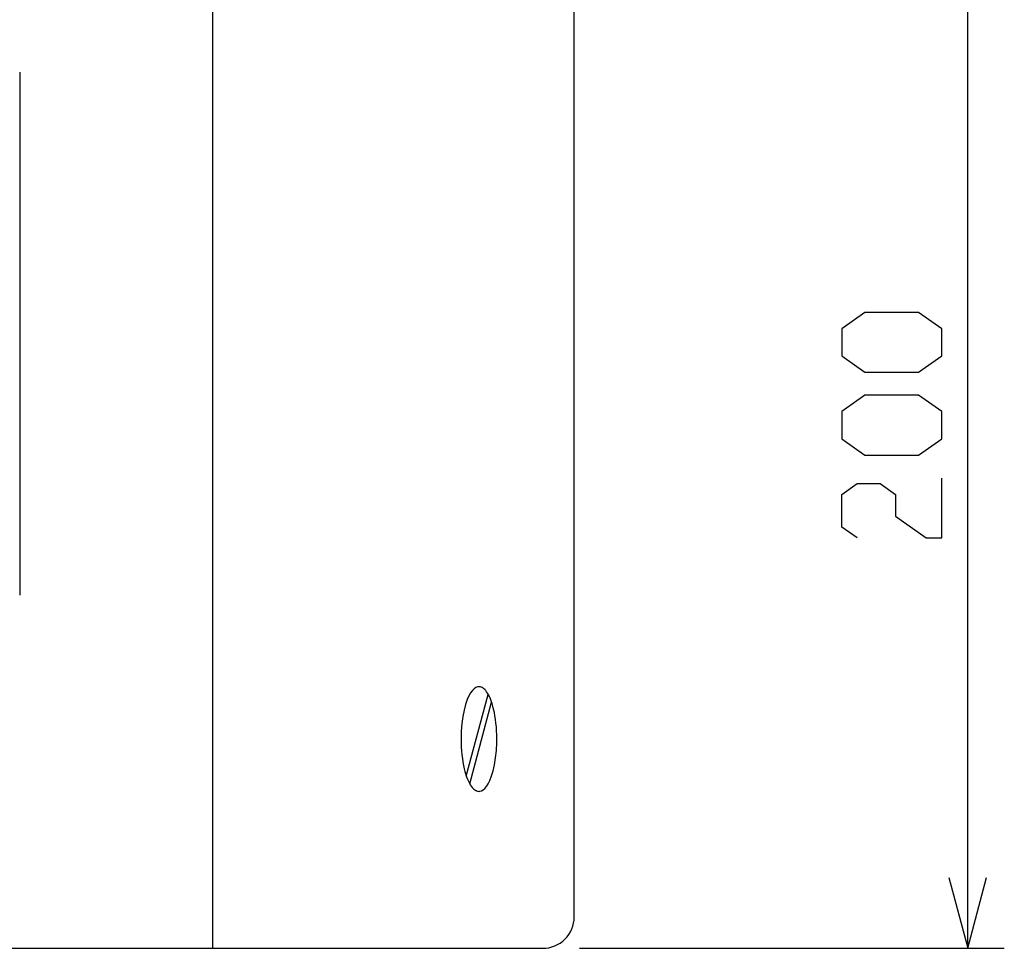
# Model space of a CAD drawing. Extents: x 0 to 2940, y 0 to 2079.
# Drawn here: x 2335 to 2523, y 799 to 977 of the extents above; entities that cross this region are included whole.
import ezdxf

# ---------------------------------------------------------------- set-up
doc = ezdxf.new("R2010")
doc.units = 0
doc.layers.get('0').update_dxf_attribs({"linetype": 'CONTINUOUS'})

msp = doc.modelspace()

# ---------------------------------------------------------------- linework, layer by layer
at = {"color": 7}
for p, q in [((2371.542969, 1307.220337), (2371.542969, 799.220215)), ((2440.697266, 805.220215), (2440.697266, 1301.220215)), ((2515.928223, 799.220215), (2515.928223, 999.220337)), ((2334.697266, 966.738281), (2334.697266, 866.720398)), ((2154.697266, 799.220215), (2434.697266, 799.220215)), ((2441.697266, 799.220215), (2522.928223, 799.220215))]:
    msp.add_line(p, q, dxfattribs=at)
at = {"color": 7, "ltscale": 0.404577}
msp.add_line((2420.082031, 832.139099), (2424.270508, 847.770752), dxfattribs=at)
at = {"color": 7, "ltscale": 0.404581}
msp.add_line((2420.723877, 830.669556), (2424.912109, 846.301453), dxfattribs=at)
at = {"color": 7}
for points in [[(2506.548584, 909.346558), (2510.958252, 912.464355), (2510.958252, 917.660767), (2506.548584, 920.778564), (2496.258301, 920.778564), (2491.848389, 917.660767), (2491.848389, 912.464355), (2496.258301, 909.346558)], [(2506.548584, 893.504272), (2510.958252, 896.62207), (2510.958252, 901.818481), (2506.548584, 904.936279), (2496.258301, 904.936279), (2491.848389, 901.818481), (2491.848389, 896.62207), (2496.258301, 893.504272)], [(2422.497314, 849.220398), (2422.343994, 849.210144), (2422.19043, 849.17981), (2421.88208, 849.057007), (2421.565918, 848.842712), (2421.241699, 848.522095), (2420.909668, 848.077942), (2420.575684, 847.492798), (2420.24707, 846.751587), (2419.935059, 845.845581), (2419.652832, 844.774292), (2419.414307, 843.547607), (2419.230957, 842.18811), (2419.116211, 840.728882), (2419.077148, 839.212769), (2419.087402, 838.448669), (2419.117432, 837.689026), (2419.166992, 836.9422), (2419.23584, 836.208862), (2419.322021, 835.503418), (2419.425781, 834.819214), (2419.544189, 834.176208), (2419.677979, 833.56012), (2419.821045, 832.994263), (2419.977051, 832.459351), (2420.138184, 831.979492), (2420.309814, 831.532593), (2420.481445, 831.141724), (2420.661133, 830.783203), (2420.836914, 830.477539), (2421.018066, 830.203491), (2421.192383, 829.976379), (2421.370605, 829.777954), (2421.540283, 829.619385), (2421.712402, 829.487183), (2421.875732, 829.38678), (2422.040039, 829.309875), (2422.197754, 829.258606), (2422.355469, 829.228882), (2422.509766, 829.220337), (2422.663574, 829.232117), (2422.970703, 829.316528), (2423.282715, 829.48761), (2423.603027, 829.757446), (2423.932129, 830.142578), (2424.266113, 830.661499), (2424.598145, 831.329712), (2424.919434, 832.159607), (2425.216797, 833.155945), (2425.477051, 834.313354), (2425.6875, 835.615356), (2425.834473, 837.034058), (2425.90918, 838.529846), (2425.905518, 840.056396), (2425.873535, 840.814331), (2425.822266, 841.562866), (2425.752441, 842.289795), (2425.663574, 842.999268), (2425.559814, 843.673035), (2425.438477, 844.322449), (2425.306152, 844.924866), (2425.15918, 845.498413), (2425.005371, 846.018188), (2424.839844, 846.505676), (2424.672363, 846.937378), (2424.495605, 847.33606), (2424.320801, 847.679932), (2424.139648, 847.991821), (2423.964111, 848.253784), (2423.783691, 848.485718), (2423.612061, 848.674194), (2423.436523, 848.835449), (2423.270508, 848.961304), (2423.102783, 849.062317), (2422.942871, 849.135132), (2422.781738, 849.185364)]]:
    msp.add_lwpolyline(points, close=True, dxfattribs=at)
for points in [[(2494.788086, 877.661987), (2491.848389, 879.740479), (2491.848389, 885.976196), (2494.788086, 888.054688), (2499.198242, 888.054688), (2502.138184, 885.976196), (2502.138184, 881.819275), (2508.018311, 877.661987), (2510.958252, 877.661987), (2510.958252, 889.093994)], [(2512.304932, 812.743164), (2515.928223, 799.220215), (2519.551758, 812.743164)]]:
    msp.add_lwpolyline(points, dxfattribs=at)
msp.add_arc((2434.697266, 805.220215), 6, 269.999997, 360, dxfattribs=at)

doc.saveas('drawing.dxf')
